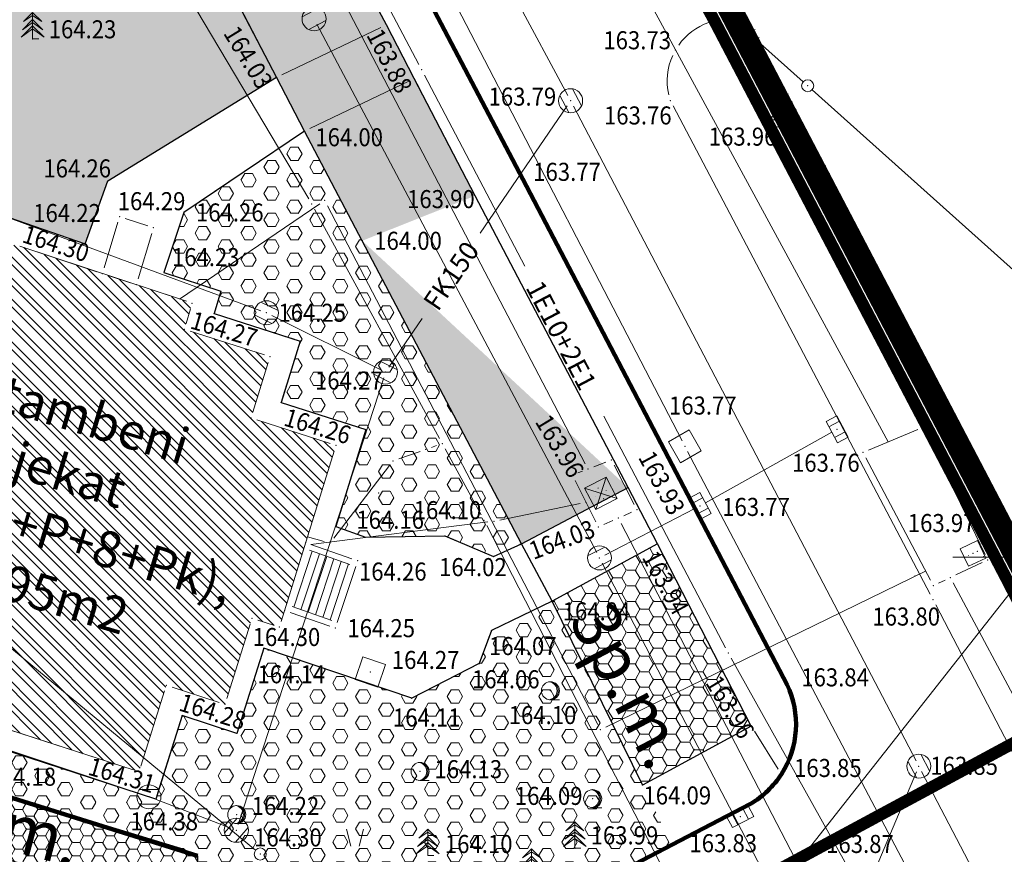
# Model space of a CAD drawing. Units: metres. Extents: x 7527037 to 7527448, y 4825195 to 4825505.
# Drawn here: x 7527209 to 7527249, y 4825388 to 4825422 of the extents above; entities that cross this region are included whole.
import ezdxf
from ezdxf.enums import TextEntityAlignment as Align

# ---------------------------------------------------------------- set-up
doc = ezdxf.new("R2010")
doc.units = ezdxf.units.M
doc.linetypes.add('CRTICE', pattern=[3, 2, -1])
for name, color, linetype, lineweight in [('Detalj_Linije', 1, 'Continuous', 9), ('Detaljne_tacke', 7, 'Continuous', 9), ('Detaljne_tacke_kote', 14, 'Continuous', 9), ('kanalizacija', 42, 'Continuous', 9), ('KATASTARSKE_KARTIRANE_TACKE', 7, 'Continuous', 9), ('Katastarske_tacke', 7, 'Continuous', 9), ('Katastarske_tacke_znak', 74, 'Continuous', 9), ('Objekti Granice', 7, 'Continuous', 9), ('OPIS_LISTA', 7, 'Continuous', 9), ('Parcele Granice', 7, 'Continuous', 15), ('saobracajnice', 30, 'Continuous', 100), ('Shrafura', 6, 'Continuous', 20), ('Srafura', 3, 'Continuous', 13), ('struja', 1, 'Continuous', 9), ('telefon', 200, 'Continuous', 9), ('telekomunikacijeP', 200, 'Continuous', 9), ('toplovodP', 2, 'Continuous', 9), ('Topografski_Znaci', 1, 'Continuous', 9), ('voda', 5, 'Continuous', 9)]:
    doc.layers.add(name, color=color, linetype=linetype, lineweight=lineweight)
doc.layers.add('Text', color=7, linetype='Continuous')
doc.styles.add('digi', font='arial.ttf')
doc.styles.add('Geometric', font='$GEOMEB.TTF')
doc.styles.add('kote', font='geodet__.shx')
doc.styles.add('oznake', font='yusimc.shx')
pattern_1 = [(0, (0, 0), (0.5625, 0.324759525), [0.375, -0.75]), (120, (0, 0), (-0.562499998771, 0.324759527129), [0.375, -0.75]), (60, (0, 0), (1.229e-09, 0.649519052129), [-0.75, 0.375])]
pattern_2 = [(0, (0, 0), (0, 0.54992613154), [0.3175, -0.635]), (120, (0, 0), (-0.47625000012, -0.27496306577), [0.3175, -0.635]), (60, (0.3175, 0), (-0.47625000012, 0.27496306577), [0.3175, -0.635])]

# ---------------------------------------------------------------- blocks, each defined once
blk = doc.blocks.new('T463')
at = {"linetype": 'Continuous'}
for p, q in [((0, 1), (0, 0)), ((-1, 0), (1, 0))]:
    blk.add_line(p, q, dxfattribs=at)
blk.add_circle((0, 0), 0.6, dxfattribs=at)
blk = doc.blocks.new('T419')
at = {"linetype": 'Continuous'}
for p, q in [((1, 1), (-1, 1)), ((-1, 1), (-1, -1)), ((1, -1), (1, 1)), ((-1, -1), (1, -1))]:
    blk.add_line(p, q, dxfattribs=at)
for centre in [(-0.5, 0), (0.5, 0)]:
    blk.add_circle(centre, 0.01, dxfattribs=at)
blk = doc.blocks.new('T388')
at = {"linetype": 'Continuous'}
for p, q in [((-0.8, 0.6), (0.8, 0.6)), ((0.8, -0.6), (-0.8, -0.6))]:
    blk.add_line(p, q, dxfattribs=at)
blk.add_circle((0, 0), 1, dxfattribs=at)
blk = doc.blocks.new('T393')
at = {"linetype": 'Continuous'}
for p, q in [((1, 0.5), (-1, 0.5)), ((-1, 0.5), (-1, -0.5)), ((-0.5, 0.5), (-0.5, -0.5)), ((0.5, -0.5), (0.5, 0.5)), ((1, -0.5), (1, 0.5)), ((-1, -0.5), (1, -0.5))]:
    blk.add_line(p, q, dxfattribs=at)
blk = doc.blocks.new('T367')
at = {"linetype": 'Continuous'}
for p, q in [((-1, 1), (-1, -1)), ((1, 1), (-1, 1)), ((1, -1), (1, 1)), ((-1, -1), (1, -1))]:
    blk.add_line(p, q, dxfattribs=at)
blk = doc.blocks.new('T551')
at = {"linetype": 'Continuous'}
for p, q in [((1, 1), (-1, -1)), ((-1, 1), (1, -1)), ((1, 1), (-1, 1)), ((-1, 1), (-1, -1)), ((1, -1), (1, 1)), ((-1, -1), (1, -1))]:
    blk.add_line(p, q, dxfattribs=at)
for centre in [(-0.5, 0), (0, 0.5), (0.5, 0), (0, -0.5)]:
    blk.add_circle(centre, 0.01, dxfattribs=at)
blk = doc.blocks.new('T131')
at = {"linetype": 'Continuous'}
for p, q in [((0, 2.2), (-0.75, 1.45)), ((-0.75, 1.45), (0, 1.95)), ((0.75, 1.45), (0, 2.2)), ((0, 0), (0, 2.2)), ((0, 1.95), (0.75, 1.45)), ((0, 1.1), (-0.95, 0.15)), ((-0.95, 0.15), (0, 0.825)), ((0, 1.6), (-0.85, 0.75)), ((-0.85, 0.75), (0, 1.35)), ((0.85, 0.75), (0, 1.6)), ((0, 1.35), (0.85, 0.75)), ((0.95, 0.15), (0, 1.1)), ((0, 0.825), (0.95, 0.15)), ((0, 0), (0.5, 0))]:
    blk.add_line(p, q, dxfattribs=at)
blk = doc.blocks.new('L18')
at = {"linetype": 'Continuous'}
for p, q in [((-0.9375, 0.1875), (-0.9375, 0)), ((-0.75, 0), (-0.75, 0.1875)), ((-0.5625, 0.1875), (-0.5625, 0)), ((-0.1875, 0.15), (0.1875, 0.15)), ((-0.1875, 0), (-0.1875, 0.15)), ((0.1875, 0.15), (0.1875, 0)), ((0.5625, 0.1875), (0.5625, 0)), ((0.75, 0), (0.75, 0.1875)), ((0.9375, 0.1875), (0.9375, 0))]:
    blk.add_line(p, q, dxfattribs=at)
blk = doc.blocks.new('T129')
at = {"linetype": 'Continuous'}
blk.add_line((0, -0.75), (0.75, -0.75), dxfattribs=at)
blk.add_circle((0, 0), 0.75, dxfattribs=at)
for centre, start, end in [((-0.2, 0), 277.66226, 82.33774), ((-0.1, 0), 273.82255, 86.17745)]:
    blk.add_arc(centre, 0.75, start, end, dxfattribs=at)
blk = doc.blocks.new('KRSTIC')
at = {"layer": 'OPIS_LISTA'}
for p, q in [((0, 0.6), (0, 5.3)), ((0.6, 0), (5.3, 0)), ((-0.6, 0), (-5.3, 0)), ((0, -0.6), (0, -5.3))]:
    blk.add_line(p, q, dxfattribs=at)
blk.add_point((0, 0), dxfattribs=at)
blk = doc.blocks.new('to5')
at = {"layer": 'toplovodP'}
blk.add_point((0, 0), dxfattribs=at)
at = {"layer": 'toplovodP', "style": 'digi'}
for tag, p in [('KOTAGORNJA', (2.157, 0.1)), ('KOTADONJA', (2.153, -0.616))]:
    blk.add_attdef(tag, p, '', height=0.6, dxfattribs=at)
blk = doc.blocks.new('te14')
at = {"layer": 'telekomunikacijeP', "linetype": 'Continuous'}
blk.add_point((0, 0), dxfattribs=at)
at = {"layer": 'telekomunikacijeP', "style": 'digi'}
for tag, p in [('KOTAGORNJA', (1.786, 0.138)), ('KOTADONJA', (1.782, -0.578))]:
    blk.add_attdef(tag, p, '', height=0.6, dxfattribs=at)
blk = doc.blocks.new('A$C26DA25AC')
at = {"color": 0}
for p, q in [((1.925, 2.556), (1.75, 3.256)), ((2.275, 2.556), (2.45, 3.256)), ((0.175, 0), (0, 0.7)), ((0.525, 0), (0.7, 0.7)), ((3.675, 0), (3.5, 0.7)), ((4.025, 0), (4.2, 0.7))]:
    blk.add_line(p, q, dxfattribs=at)

msp = doc.modelspace()

# ---------------------------------------------------------------- hatches: boundary and pattern name
at = {"layer": 'Shrafura', "linetype": 'Continuous'}
h = msp.add_hatch(dxfattribs=at)
h.set_pattern_fill('HONEY', color=253, scale=3, style=0)
h.set_pattern_definition(pattern_1)
edge = h.paths.add_edge_path()
edge.add_line((7527219.245, 4825419.93), (7527214.467, 4825429.135))
edge.add_line((7527214.467, 4825429.135), (7527218.897, 4825431.453))
edge.add_line((7527223.813, 4825422.114), (7527218.896, 4825431.453))
edge.add_line((7527224.972, 4825419.879), (7527223.813, 4825422.114))
edge.add_line((7527227.498, 4825415.007), (7527224.972, 4825419.879))
edge.add_line((7527222.807, 4825413.139), (7527220.408, 4825417.698))
edge.add_line((7527220.408, 4825417.698), (7527219.245, 4825419.93))
edge.add_line((7527229.432, 4825400.544), (7527222.807, 4825413.139))
edge.add_line((7527233.86, 4825402.885), (7527227.498, 4825415.007))
edge.add_line((7527229.432, 4825400.544), (7527233.86, 4825402.885))
at = {"layer": 'Shrafura', "ltscale": 3}
h = msp.add_hatch(dxfattribs=at)
h.set_pattern_fill('STEEL', color=41, scale=5, angle=90, style=0)
h.set_pattern_definition([(135, (0, 0), (-0.44194173824, -0.44194173824), []), (135, (-0.3125, 0), (-0.44194173824, -0.44194173824), [])])
h.paths.add_polyline_path([(7527203.403, 4825406.616), (7527204.472, 4825410.172), (7527207.19, 4825409.3), (7527208.34, 4825412.99), (7527215.739, 4825410.545), (7527215.414, 4825409.465), (7527218.98, 4825408.321), (7527218.186, 4825405.774), (7527221.719, 4825404.641), (7527219.365, 4825397.086), (7527218.231, 4825397.454), (7527217.103, 4825393.882), (7527214.669, 4825394.671), (7527213.533, 4825391.075), (7527205.978, 4825393.527), (7527206.32, 4825394.611), (7527202.795, 4825395.754), (7527203.553, 4825398.276), (7527199.982, 4825399.434), (7527202.253, 4825406.989)])
at = {"layer": 'Shrafura', "linetype": 'Continuous'}
h = msp.add_hatch(dxfattribs=at)
h.set_pattern_fill('HONEY', color=253, scale=3, style=0)
h.set_pattern_definition(pattern_1)
edge = h.paths.add_edge_path()
edge.add_line((7527235.074, 4825400.542), (7527230.698, 4825398.166))
edge.add_line((7527234.452, 4825390.528), (7527230.698, 4825398.166))
edge.add_line((7527238.973, 4825392.977), (7527235.074, 4825400.542))
edge.add_line((7527238.972, 4825392.977), (7527234.451, 4825390.527))
h = msp.add_hatch(dxfattribs=at)
h.set_pattern_fill('HONEY', color=253, scale=0.1, style=0)
h.set_pattern_definition([(0, (0, 0), (0.47625, 0.2749630645), [0.3175, -0.635]), (120, (0, 0), (-0.476249998959, 0.274963066302), [0.3175, -0.635]), (60, (0, 0), (1.041e-09, 0.549926130802), [-0.635, 0.3175])])
h.paths.add_polyline_path([(7527199.42, 4825390.11), (7527200.736, 4825392.323), (7527215.967, 4825387.585), (7527215.977, 4825385.607), (7527216.815, 4825384.703), (7527199.421, 4825390.112)])
at = {"layer": 'Srafura'}
h = msp.add_hatch(dxfattribs=at)
h.set_pattern_fill('HEX', color=72, scale=0.1, style=0)
h.set_pattern_definition(pattern_2)
h.paths.add_polyline_path([(7527145.573, 4825417.233), (7527144.861, 4825413.858), (7527146.337, 4825412.825), (7527147.366, 4825412.509), (7527148.563, 4825412.448), (7527149.725, 4825412.694), (7527151.928, 4825414.33), (7527156.089, 4825418.057), (7527158.142, 4825415.748), (7527159.902, 4825417.312), (7527161.914, 4825415.068), (7527163.263, 4825416.26), (7527165.268, 4825414.024), (7527166.151, 4825414.813), (7527168.112, 4825412.626), (7527169.437, 4825413.885), (7527171.511, 4825411.571), (7527172.914, 4825412.829), (7527174.947, 4825410.564), (7527176.283, 4825411.761), (7527178.286, 4825409.526), (7527180.148, 4825411.175), (7527182.166, 4825408.925), (7527183.108, 4825409.759), (7527185.095, 4825407.542), (7527186.424, 4825408.734), (7527188.347, 4825406.584), (7527189.721, 4825407.887), (7527191.832, 4825405.532), (7527189.539, 4825403.356), (7527200.737, 4825392.324), (7527205.424, 4825390.864), (7527206.164, 4825393.466), (7527201.565, 4825394.995), (7527202.314, 4825397.627), (7527198.743, 4825398.785), (7527201.589, 4825408.255), (7527202.74, 4825407.882), (7527203.808, 4825411.435), (7527206.536, 4825410.56), (7527207.772, 4825414.225), (7527211.293, 4825413.016), (7527212.22, 4825415.616), (7527219.245, 4825419.93), (7527213.116, 4825431.739), (7527208.562, 4825429.389), (7527206.088, 4825428.143), (7527203.76, 4825427.141), (7527201.675, 4825426.391), (7527199.822, 4825425.833), (7527198.55, 4825425.548), (7527197.494, 4825425.396), (7527196.593, 4825425.323), (7527195.367, 4825425.309), (7527194.292, 4825425.376), (7527193.342, 4825425.498), (7527174.776, 4825431.667), (7527176.551, 4825437.319), (7527177.733, 4825441.199), (7527174.544, 4825442.185), (7527178.996, 4825456.448), (7527182.177, 4825455.444), (7527183.29, 4825458.769), (7527186.346, 4825457.829), (7527190.081, 4825460.509), (7527196.226, 4825463.954), (7527191.134, 4825473.756), (7527165.838, 4825462.437), (7527164.827, 4825461.914), (7527164.25, 4825461.566), (7527163.721, 4825461.212), (7527163.237, 4825460.855), (7527162.559, 4825460.299), (7527162.087, 4825459.865), (7527161.68, 4825459.458), (7527161.197, 4825458.927), (7527160.748, 4825458.38), (7527160.072, 4825457.431), (7527159.4, 4825456.283), (7527158.882, 4825455.175), (7527158.621, 4825454.496), (7527158.409, 4825453.848), (7527158.302, 4825453.474), (7527158.16, 4825452.903), (7527157.65, 4825450.456), (7527153.045, 4825428.432), (7527150.465, 4825416.201)])
h = msp.add_hatch(dxfattribs=at)
h.set_pattern_fill('HEX', color=72, scale=0.1, style=0)
h.set_pattern_definition(pattern_2)
h.paths.add_polyline_path([(7527222.807, 4825413.139), (7527220.408, 4825417.698), (7527215.398, 4825414.316), (7527214.565, 4825411.822), (7527216.932, 4825411.04), (7527216.655, 4825410.117), (7527220.23, 4825408.97), (7527219.436, 4825406.423), (7527222.963, 4825405.292), (7527221.711, 4825401.274), (7527222.943, 4825400.821), (7527226.235, 4825400.873), (7527228.258, 4825400.016), (7527229.432, 4825400.544)])
h = msp.add_hatch(dxfattribs=at)
h.set_pattern_fill('HEX', color=72, scale=0.1, style=0)
h.set_pattern_definition(pattern_2)
edge = h.paths.add_edge_path()
edge.add_line((7527206.804, 4825390.435), (7527215.967, 4825387.585))
edge.add_line((7527206.974, 4825390.978), (7527206.804, 4825390.435))
edge.add_line((7527207.31, 4825392.189), (7527206.974, 4825390.978))
edge.add_line((7527214.225, 4825389.945), (7527207.31, 4825392.189))
edge.add_line((7527215.977, 4825385.607), (7527215.967, 4825387.585))
edge.add_line((7527217.459, 4825384.008), (7527215.977, 4825385.607))
edge.add_line((7527221.5, 4825383.463), (7527217.459, 4825384.008))
edge.add_line((7527225.875, 4825383.889), (7527221.5, 4825383.463))
edge.add_line((7527231.107, 4825385.666), (7527225.875, 4825383.889))
edge.add_line((7527235.674, 4825388.041), (7527231.107, 4825385.666))
edge.add_line((7527234.452, 4825390.528), (7527235.674, 4825388.041))
edge.add_line((7527234.452, 4825390.528), (7527230.696, 4825398.168))
edge.add_line((7527230.698, 4825398.166), (7527228.174, 4825396.943))
edge.add_line((7527228.174, 4825396.943), (7527227.673, 4825395.574))
edge.add_line((7527227.673, 4825395.574), (7527224.863, 4825394.135))
edge.add_line((7527224.863, 4825394.135), (7527218.717, 4825396.208))
edge.add_line((7527218.717, 4825396.208), (7527217.599, 4825392.67))
edge.add_line((7527217.599, 4825392.67), (7527215.319, 4825393.409))
edge.add_line((7527215.319, 4825393.409), (7527214.225, 4825389.945))

# ---------------------------------------------------------------- linework, layer by layer
at = {"linetype": 'CRTICE', "ltscale": 0.5, "flags": 128}
for points, const_width, elevation in [([(7527186.033, 4825494.618), (7527198.85, 4825500.06), (7527208.232, 4825480.258), (7527217.52, 4825461.994), (7527221.81, 4825453.777), (7527226.101, 4825445.555), (7527235.396, 4825427.749), (7527238.153, 4825422.653), (7527250.281, 4825399.49), (7527260.681, 4825379.241), (7527270.983, 4825359.38), (7527282.438, 4825337.161), (7527278.915, 4825335.648), (7527270.797, 4825331.72), (7527266.051, 4825329.28), (7527249.623, 4825335.49), (7527240.223, 4825330.286), (7527236.618, 4825328.217), (7527228.838, 4825324.207), (7527219.634, 4825326.898), (7527210.5, 4825329.574), (7527207.187, 4825330.537), (7527203.65, 4825331.571), (7527200.369, 4825332.391), (7527196.815, 4825333.292), (7527193.325, 4825334.358), (7527188.954, 4825335.694), (7527189.25, 4825337.639), (7527188.993, 4825339.017), (7527184.138, 4825347.477), (7527179.379, 4825355.772), (7527161.277, 4825360.828), (7527148.096, 4825364.587), (7527134.909, 4825368.347), (7527126.409, 4825370.951), (7527127.852, 4825375.671), (7527130.166, 4825384.413), (7527132.343, 4825392.678), (7527135.046, 4825404.26), (7527137.086, 4825413.025), (7527139.822, 4825426.141), (7527143.919, 4825446.46), (7527145.921, 4825456.471), (7527147.646, 4825465.985), (7527149.471, 4825476.042), (7527156.342, 4825481.643), (7527158.097, 4825482.442), (7527170.801, 4825487.895)], 1, 163.698), ([(7527135.632, 4825403.249), (7527138.48, 4825415.43), (7527142.745, 4825436.531), (7527146.092, 4825453.232), (7527149.271, 4825470.46), (7527150.205, 4825475.609), (7527156.767, 4825480.958), (7527171.12, 4825487.161), (7527186.351, 4825493.884), (7527198.456, 4825499.023), (7527203.651, 4825488.058), (7527207.514, 4825479.905), (7527216.809, 4825461.628), (7527225.392, 4825445.185), (7527234.69, 4825427.374), (7527237.447, 4825422.277), (7527249.571, 4825399.122), (7527252.393, 4825393.627), (7527239.727, 4825386.803), (7527232.237, 4825382.891), (7527226.996, 4825381.076), (7527222.217, 4825380.781), (7527217.459, 4825381.207), (7527214.799, 4825381.644), (7527211.29, 4825382.733), (7527199.725, 4825386.323), (7527196.803, 4825385.787), (7527189.982, 4825387.772), (7527187.084, 4825387.003), (7527145.007, 4825399.871), (7527135.632, 4825403.249)], 0.5, 164.808), ([(7527132.147, 4825369.995), (7527127.403, 4825371.465), (7527129.584, 4825379.064), (7527131.971, 4825388.125), (7527135.632, 4825403.249), (7527145.005, 4825399.862), (7527187.084, 4825387.003), (7527189.974, 4825387.806), (7527196.803, 4825385.787), (7527199.725, 4825386.323), (7527211.29, 4825382.733), (7527214.799, 4825381.644), (7527217.459, 4825381.207), (7527222.217, 4825380.781), (7527226.996, 4825381.076), (7527232.237, 4825382.891), (7527239.727, 4825386.803), (7527252.393, 4825393.627), (7527281.334, 4825337.557), (7527270.44, 4825332.436), (7527266.007, 4825330.147), (7527249.56, 4825336.369), (7527243.424, 4825333.045), (7527236.512, 4825329.076), (7527228.811, 4825325.154), (7527210.962, 4825330.267), (7527203.859, 4825332.343), (7527197.269, 4825333.99), (7527189.849, 4825336.257), (7527190.061, 4825337.653), (7527189.754, 4825339.297), (7527179.91, 4825356.454), (7527161.494, 4825361.598), (7527135.136, 4825369.114), (7527132.152, 4825370.012)], 0.5, 164.808)]:
    msp.add_lwpolyline(points, close=True, dxfattribs=dict(at, const_width=const_width, elevation=elevation))
at = {"color": 2, "linetype": 'Continuous', "lineweight": 0, "elevation": 164.433}
msp.add_lwpolyline([(7527207.772, 4825414.225), (7527211.293, 4825413.016), (7527212.22, 4825415.616), (7527219.245, 4825419.93), (7527213.116, 4825431.739)], dxfattribs=at)
at = {"linetype": 'Continuous', "elevation": 43.467}
msp.add_lwpolyline([(7527199.42, 4825390.11), (7527200.736, 4825392.323), (7527215.967, 4825387.585), (7527215.977, 4825385.607), (7527216.815, 4825384.703), (7527199.421, 4825390.112)], close=True, dxfattribs=at)
at = {"layer": 'Detalj_Linije', "color": 250}
for p, q in [((7527229.367, 4825415.916, 163.766), (7527221.318, 4825431.254, 163.684)), ((7527219.13, 4825420.152, 164.032), (7527214.583, 4825428.914, 163.938)), ((7527238.473, 4825422.367, 163.792), (7527251.912, 4825396.48, 163.969)), ((7527223.587, 4825422.006, 163.882), (7527219.471, 4825420.038, 164.032)), ((7527223.928, 4825421.892, 163.882), (7527224.857, 4825420.101, 163.886)), ((7527249.455, 4825399.343, 163.924), (7527237.563, 4825422.056, 163.786)), ((7527212.445, 4825415.754, 164.26), (7527219.032, 4825419.799, 164.032)), ((7527220.293, 4825417.919, 164.001), (7527219.361, 4825419.708, 164.032)), ((7527224.746, 4825419.771, 163.851), (7527220.635, 4825417.805, 164.001)), ((7527225.087, 4825419.657, 163.887), (7527227.383, 4825415.229, 163.897)), ((7527235.727, 4825418.742, 163.755), (7527246.414, 4825398.452, 163.796)), ((7527220.202, 4825417.557, 164.001), (7527215.605, 4825414.456, 164.258)), ((7527222.691, 4825413.359, 164.004), (7527220.525, 4825417.476, 164.001)), ((7527212.147, 4825415.388, 164.26), (7527211.378, 4825413.251, 164.216)), ((7527240.351, 4825394.917, 163.836), (7527229.599, 4825415.473, 163.766)), ((7527227.614, 4825414.786, 163.897), (7527233.744, 4825403.106, 163.929)), ((7527211.057, 4825413.097, 164.216), (7527208.008, 4825414.144, 164.379)), ((7527213.895, 4825413.757, 164.283), (7527212.962, 4825414.067, 164.294)), ((7527215.319, 4825414.079, 164.258), (7527214.644, 4825412.059, 164.226)), ((7527212.653, 4825413.907, 164.294), (7527212.085, 4825412.016, 164.295)), ((7527214.06, 4825413.439, 164.283), (7527213.492, 4825411.551, 164.284)), ((7527208.577, 4825412.912, 164.299), (7527211.775, 4825411.855, 164.286)), ((7527229.317, 4825400.765, 164.026), (7527222.923, 4825412.917, 164.004)), ((7527212.25, 4825411.698, 164.284), (7527213.183, 4825411.39, 164.28)), ((7527214.802, 4825411.744, 164.226), (7527216.695, 4825411.118, 164.218)), ((7527213.658, 4825411.233, 164.278), (7527215.502, 4825410.623, 164.271)), ((7527216.86, 4825410.8, 164.271), (7527216.726, 4825410.356, 164.271)), ((7527215.667, 4825410.306, 164.271), (7527215.486, 4825409.704, 164.271)), ((7527216.893, 4825410.041, 164.24), (7527219.992, 4825409.047, 164.237)), ((7527215.652, 4825409.388, 164.241), (7527218.742, 4825408.397, 164.238)), ((7527220.155, 4825408.732, 164.232), (7527219.51, 4825406.662, 164.245)), ((7527218.906, 4825408.082, 164.238), (7527218.261, 4825406.013, 164.251)), ((7527219.674, 4825406.347, 164.26), (7527222.725, 4825405.369, 164.257)), ((7527218.424, 4825405.698, 164.261), (7527221.481, 4825404.717, 164.258)), ((7527222.889, 4825405.054, 162.498), (7527221.785, 4825401.513, 162.52)), ((7527243.853, 4825404.441), (7527245.901, 4825405.301)), ((7527246.24, 4825405.173), (7527248.691, 4825400.1)), ((7527221.645, 4825404.402, 164.258), (7527220.534, 4825400.837, 164.28)), ((7527243.739, 4825404.123), (7527246.42, 4825399.031)), ((7527229.654, 4825400.661, 164.026), (7527233.639, 4825402.768, 163.929)), ((7527233.975, 4825402.663, 163.929), (7527234.959, 4825400.764, 163.936)), ((7527221.946, 4825401.188, 164.157), (7527222.708, 4825400.907, 164.157)), ((7527223.193, 4825400.825, 164.157), (7527225.985, 4825400.869, 164.095)), ((7527222.383, 4825399.924, 164.255), (7527220.673, 4825400.523, 165.733)), ((7527226.465, 4825400.775, 164.095), (7527228.028, 4825400.114, 164.023)), ((7527220.385, 4825400.36, 164.283), (7527219.657, 4825398.022, 164.297)), ((7527219.959, 4825397.917, 164.249), (7527220.728, 4825400.239, 164.255)), ((7527220.261, 4825397.811, 164.249), (7527221.03, 4825400.133, 164.255)), ((7527222.3, 4825399.688, 164.255), (7527220.613, 4825400.28, 165.713)), ((7527228.486, 4825400.118, 164.023), (7527229.205, 4825400.442, 164.026)), ((7527230.581, 4825398.387, 164.037), (7527229.55, 4825400.323, 164.026)), ((7527234.854, 4825400.423, 163.936), (7527230.918, 4825398.285, 164.037)), ((7527238.858, 4825393.199, 163.958), (7527235.189, 4825400.32, 163.936)), ((7527220.563, 4825397.705, 164.249), (7527221.332, 4825400.027, 164.255)), ((7527220.865, 4825397.599, 164.249), (7527221.634, 4825399.921, 164.255)), ((7527221.167, 4825397.493, 164.249), (7527221.936, 4825399.815, 164.255)), ((7527221.469, 4825397.387, 164.249), (7527222.238, 4825399.71, 164.255)), ((7527248.574, 4825399.768), (7527247.481, 4825399.254)), ((7527221.771, 4825397.281, 164.249), (7527222.54, 4825399.604, 164.255)), ((7527247.029, 4825399.041), (7527246.763, 4825398.916)), ((7527228.399, 4825397.052, 164.072), (7527230.473, 4825398.057, 164.037)), ((7527257.279, 4825377.554, 163.906), (7527246.645, 4825398.009, 163.796)), ((7527221.456, 4825397.127, 164.249), (7527219.818, 4825397.701, 165.664)), ((7527221.539, 4825397.363, 164.249), (7527219.901, 4825397.937, 165.664)), ((7527234.342, 4825390.752, 164.086), (7527230.808, 4825397.942, 164.037)), ((7527217.178, 4825394.12, 164.281), (7527218.156, 4825397.215, 164.268)), ((7527219.127, 4825397.163, 164.301), (7527218.469, 4825397.377, 164.301)), ((7527219.508, 4825397.545, 164.3), (7527219.439, 4825397.325, 164.301)), ((7527227.759, 4825395.809, 164.063), (7527228.088, 4825396.708, 164.072)), ((7527217.675, 4825392.908, 164.168), (7527218.642, 4825395.97, 164.155)), ((7527218.954, 4825396.128, 164.142), (7527224.626, 4825394.215, 164.106)), ((7527225.086, 4825394.249, 164.106), (7527227.45, 4825395.46, 164.063)), ((7527213.608, 4825391.313, 164.307), (7527214.594, 4825394.433, 164.294)), ((7527216.865, 4825393.959, 164.281), (7527214.907, 4825394.594, 164.281)), ((7527214.3, 4825390.184, 164.307), (7527215.244, 4825393.171, 164.294)), ((7527217.362, 4825392.747, 164.281), (7527215.557, 4825393.332, 164.281)), ((7527213.295, 4825391.152, 164.307), (7527207.778, 4825392.943, 164.307)), ((7527238.753, 4825392.858, 163.958), (7527234.672, 4825390.647, 164.086)), ((7527240.096, 4825391.192, 163.851), (7527239.106, 4825392.765, 163.958)), ((7527215.728, 4825387.659, 163.947), (7527200.974, 4825392.249, 164.132)), ((7527213.466, 4825390.191, 164.375), (7527207.548, 4825392.112, 164.375)), ((7527238.723, 4825389.628, 163.864), (7527231.329, 4825385.781, 163.901))]:
    msp.add_line(p, q, dxfattribs=at)
at = {"layer": 'Detalj_Linije', "color": 250, "linetype": 'CRTICE'}
for p, q in [((7527232.932, 4825403.942), (7527232.427, 4825403.747)), ((7527233.28, 4825403.81), (7527234.115, 4825402.188)), ((7527231.961, 4825403.567), (7527231.772, 4825403.494)), ((7527231.651, 4825403.18), (7527232.511, 4825401.466)), ((7527234.002, 4825401.863), (7527233.676, 4825401.716)), ((7527233.22, 4825401.511), (7527232.851, 4825401.345))]:
    msp.add_line(p, q, dxfattribs=at)
at = {"layer": 'Detalj_Linije'}
for centre, radius, start, end in [((7527238.062, 4825419.771, 163.77), 2.581, 109.3428, 144.4987), ((7527238.062, 4825419.771, 163.77), 2.581, 155.6035, 192.6831), ((7527236.995, 4825393.052, 163.85), 3.841, 331.0808, 21.588), ((7527236.995, 4825393.052, 163.85), 3.841, 304.2423, 323.6215)]:
    msp.add_arc(centre, radius, start, end, dxfattribs=at)
at = {"layer": 'Detaljne_tacke'}
for p in [(7527237.447, 4825422.277, 163.786), (7527223.813, 4825422.114, 163.882), (7527209.112, 4825421.526, 164.227), (7527235.826, 4825421.059, 163.729), (7527219.245, 4825419.93, 164.032), (7527224.972, 4825419.879, 163.843), (7527231.468, 4825418.957, 163.785), (7527235.611, 4825418.963, 163.755), (7527240.111, 4825418.158, 163.964), (7527220.409, 4825417.697, 164.001), (7527212.232, 4825415.623, 164.26), (7527229.483, 4825415.695, 163.766), (7527227.498, 4825415.007, 163.897), (7527212.725, 4825414.146, 164.294), (7527215.398, 4825414.316, 164.258), (7527214.132, 4825413.678, 164.283), (7527222.807, 4825413.138, 164.004), (7527211.293, 4825413.016, 164.216), (7527212.013, 4825411.776, 164.295), (7527214.565, 4825411.822, 164.226), (7527213.421, 4825411.311, 164.284), (7527216.932, 4825411.04, 164.217), (7527215.739, 4825410.545, 164.271), (7527216.655, 4825410.117, 164.24), (7527218.823, 4825410.147, 164.247), (7527215.414, 4825409.465, 164.271), (7527220.23, 4825408.97, 164.237), (7527218.98, 4825408.321, 164.238), (7527223.777, 4825407.684, 164.271), (7527219.436, 4825406.423, 164.246), (7527218.186, 4825405.774, 164.252), (7527222.963, 4825405.292, 164.257), (7527242.542, 4825405.302, 163.762), (7527221.719, 4825404.641, 164.258), (7527236.215, 4825404.598, 163.772), (7527223.496, 4825402.656, 164.502), (7527232.725, 4825402.641, 163.959), (7527233.86, 4825402.885, 163.929), (7527236.851, 4825402.126, 163.772), (7527221.711, 4825401.274, 164.157), (7527226.235, 4825400.873, 164.095), (7527220.459, 4825400.598, 165.917), (7527222.943, 4825400.821, 164.157), (7527229.433, 4825400.544, 164.026), (7527235.074, 4825400.542, 163.936), (7527248.191, 4825400.15, 163.965), (7527222.619, 4825399.841, 164.255), (7527228.258, 4825400.016, 164.023), (7527232.668, 4825399.963, 163.962), (7527230.698, 4825398.166, 164.037), (7527246.53, 4825398.231, 163.796), (7527219.582, 4825397.784, 165.67), (7527218.231, 4825397.454, 164.267), (7527219.365, 4825397.086, 164.301), (7527221.692, 4825397.044, 164.249), (7527228.174, 4825396.943, 164.072), (7527218.717, 4825396.208, 164.142), (7527227.673, 4825395.574, 164.063), (7527223.147, 4825395.22, 164.274), (7527214.669, 4825394.671, 164.281), (7527230.63, 4825394.444, 164.1), (7527240.467, 4825394.695, 163.836), (7527224.863, 4825394.135, 164.106), (7527217.103, 4825393.882, 164.281), (7527215.319, 4825393.409, 164.281), (7527238.973, 4825392.977, 163.958), (7527217.599, 4825392.67, 164.281), (7527213.533, 4825391.075, 164.307), (7527225.215, 4825391.089, 164.133), (7527245.939, 4825391.309, 163.866), (7527240.229, 4825390.98, 163.851), (7527234.452, 4825390.528, 164.086), (7527213.942, 4825390.037, 164.375), (7527214.225, 4825389.945, 164.307), (7527232.385, 4825389.96, 164.086), (7527238.945, 4825389.743, 163.864), (7527217.593, 4825389.299, 164.22), (7527238.518, 4825389.21, 163.827), (7527217.577, 4825388.646, 164.298), (7527231.646, 4825387.897, 163.988)]:
    msp.add_point(p, dxfattribs=at)
at = {"layer": 'kanalizacija'}
for p, q in [((7527231.35, 4825419.177, 163.785), (7527219.456, 4825441.394, 163.706)), ((7527220.923, 4825422.142, 163.961), (7527232.551, 4825400.184, 163.962)), ((7527227.716, 4825413.458, 164.022), (7527231.327, 4825418.75, 163.785)), ((7527245.823, 4825391.53, 163.866), (7527231.584, 4825418.736, 163.785)), ((7527218.588, 4825410.234, 164.247), (7527208.007, 4825414.138, 164.379)), ((7527223.553, 4825407.795, 164.271), (7527219.047, 4825410.036, 164.247)), ((7527223.918, 4825407.891, 164.271), (7527225.295, 4825409.909, 164.181)), ((7527217.654, 4825388.884, 164.298), (7527223.7, 4825407.446, 164.271)), ((7527242.324, 4825405.18, 163.762), (7527237.069, 4825402.248, 163.772)), ((7527236.629, 4825402.011, 163.772), (7527232.89, 4825400.078, 163.962)), ((7527243.693, 4825378.826, 164.024), (7527232.784, 4825399.741, 163.962)), ((7527203.16, 4825393.624, 164.304), (7527213.705, 4825390.116, 164.375)), ((7527243.036, 4825384.427, 164.068), (7527245.842, 4825391.079, 163.866)), ((7527257.697, 4825368.746, 163.957), (7527246.055, 4825391.087, 163.866)), ((7527214.175, 4825389.948, 164.375), (7527217.344, 4825388.735, 164.298))]:
    msp.add_line(p, q, dxfattribs=at)
at = {"layer": 'KATASTARSKE_KARTIRANE_TACKE'}
for p in [(7527225.276, 4825420.243, 163.88), (7527221.254, 4825414.818), (7527220.711, 4825414.667, 163.25), (7527246.131, 4825405.398), (7527226.136, 4825404.71, 162.567), (7527225.451, 4825404.47, 163.08), (7527243.622, 4825404.344), (7527224.087, 4825403.994, 164.1), (7527233.166, 4825404.032), (7527231.538, 4825403.403), (7527232.194, 4825403.657, 163.956), (7527232.106, 4825402.273), (7527234.23, 4825401.965), (7527227.869, 4825401.528, 163.51), (7527228.281, 4825401.486), (7527233.448, 4825401.614), (7527232.623, 4825401.243), (7527221.47, 4825400.581, 163.35), (7527248.8, 4825399.875), (7527245.785, 4825399.204), (7527247.255, 4825399.147), (7527246.537, 4825398.81), (7527238.025, 4825396.009, 163.92), (7527232.708, 4825392.823)]:
    msp.add_point(p, dxfattribs=at)
at = {"layer": 'Katastarske_tacke'}
for p in [(7527241.32, 4825419.58), (7527218.57, 4825387.66), (7527218.57, 4825387.66)]:
    msp.add_point(p, dxfattribs=at)
at = {"layer": 'Katastarske_tacke_znak'}
for centre in [(7527241.32, 4825419.58), (7527218.57, 4825387.66), (7527218.57, 4825387.66)]:
    msp.add_circle(centre, 0.25, dxfattribs=at)
at = {"layer": 'Objekti Granice'}
for p, q in [((7527208.577, 4825412.912, 164.299), (7527215.502, 4825410.623, 164.271)), ((7527215.667, 4825410.306, 164.271), (7527215.486, 4825409.704, 164.271)), ((7527215.652, 4825409.388, 164.271), (7527218.742, 4825408.397, 164.238)), ((7527218.906, 4825408.082, 164.238), (7527218.261, 4825406.013, 164.252)), ((7527218.424, 4825405.698, 164.252), (7527221.481, 4825404.717, 164.258)), ((7527221.645, 4825404.402, 164.258), (7527219.439, 4825397.325, 164.301)), ((7527218.156, 4825397.215, 164.267), (7527217.178, 4825394.12, 164.281)), ((7527219.127, 4825397.163, 164.301), (7527218.469, 4825397.377, 164.267)), ((7527214.594, 4825394.433, 164.281), (7527213.608, 4825391.313, 164.307)), ((7527216.865, 4825393.959, 164.281), (7527214.907, 4825394.594, 164.281)), ((7527213.295, 4825391.152, 164.307), (7527206.216, 4825393.45, 164.271))]:
    msp.add_line(p, q, dxfattribs=at)
at = {"layer": 'Parcele Granice'}
for p, q in [((7527215.507, 4825442.614), (7527241.133, 4825419.746)), ((7527327.814, 4825341.987), (7527241.506, 4825419.413)), ((7527203.373, 4825400.211), (7527218.377, 4825387.819))]:
    msp.add_line(p, q, dxfattribs=at)
at = {"layer": 'saobracajnice', "lineweight": 30}
for p, q in [((7527223.813, 4825422.114, 163.882), (7527218.896, 4825431.453, 163.804)), ((7527219.245, 4825419.93), (7527214.467, 4825429.135)), ((7527224.972, 4825419.879, 163.843), (7527223.813, 4825422.114, 163.882)), ((7527212.232, 4825415.623, 164.26), (7527219.245, 4825419.93)), ((7527220.408, 4825417.698), (7527219.245, 4825419.93)), ((7527227.498, 4825415.007, 163.897), (7527224.972, 4825419.879, 163.843)), ((7527220.408, 4825417.698), (7527215.398, 4825414.316, 164.258)), ((7527222.807, 4825413.139), (7527220.408, 4825417.698)), ((7527211.293, 4825413.016, 164.216), (7527212.232, 4825415.623, 164.26)), ((7527233.86, 4825402.885, 163.929), (7527227.498, 4825415.007, 163.897)), ((7527207.772, 4825414.225, 164.379), (7527211.293, 4825413.016, 164.216)), ((7527215.398, 4825414.316, 164.258), (7527214.565, 4825411.822, 164.226)), ((7527229.432, 4825400.544), (7527222.807, 4825413.139)), ((7527214.565, 4825411.822, 164.226), (7527216.932, 4825411.04, 164.217)), ((7527216.932, 4825411.04, 164.217), (7527216.655, 4825410.117, 164.24)), ((7527216.655, 4825410.117, 164.24), (7527220.23, 4825408.97, 164.237)), ((7527220.23, 4825408.97, 164.237), (7527219.436, 4825406.423, 164.246)), ((7527219.436, 4825406.423, 164.246), (7527222.963, 4825405.292, 164.257)), ((7527222.963, 4825405.292, 164.257), (7527221.711, 4825401.274, 164.157)), ((7527229.432, 4825400.544), (7527233.86, 4825402.885, 163.929)), ((7527235.074, 4825400.542, 163.936), (7527233.86, 4825402.885, 163.929)), ((7527221.711, 4825401.274, 164.157), (7527222.943, 4825400.821, 164.157)), ((7527222.943, 4825400.821, 164.157), (7527226.235, 4825400.873, 164.095)), ((7527226.235, 4825400.873, 164.095), (7527228.258, 4825400.016, 164.023)), ((7527228.258, 4825400.016, 164.023), (7527229.432, 4825400.544)), ((7527230.698, 4825398.166, 180.816), (7527229.432, 4825400.544)), ((7527235.074, 4825400.542, 163.936), (7527230.698, 4825398.166, 164.037)), ((7527238.973, 4825392.977, 163.958), (7527235.074, 4825400.542, 163.936)), ((7527230.698, 4825398.166, 164.037), (7527228.174, 4825396.943, 164.072)), ((7527234.452, 4825390.528, 164.086), (7527230.698, 4825398.166, 180.816)), ((7527228.174, 4825396.943, 164.072), (7527227.673, 4825395.574, 164.063)), ((7527218.717, 4825396.208, 164.142), (7527217.599, 4825392.67, 164.281)), ((7527224.863, 4825394.135, 164.106), (7527218.717, 4825396.208, 164.142)), ((7527227.673, 4825395.574, 164.063), (7527224.863, 4825394.135, 164.106)), ((7527215.319, 4825393.409, 164.281), (7527214.225, 4825389.945, 164.307)), ((7527217.599, 4825392.67, 164.281), (7527215.319, 4825393.409, 164.281)), ((7527238.972, 4825392.977), (7527234.451, 4825390.527)), ((7527200.736, 4825392.323, 164.135), (7527215.442, 4825387.843, 164.106)), ((7527214.225, 4825389.945, 164.307), (7527207.31, 4825392.189, 164.375))]:
    msp.add_line(p, q, dxfattribs=at)
at = {"layer": 'saobracajnice', "lineweight": 100}
for p, q in [((7527229.483, 4825415.695, 163.766), (7527221.202, 4825431.475, 163.684)), ((7527240.467, 4825394.695, 163.836), (7527229.483, 4825415.695, 163.766)), ((7527206.804, 4825390.435, 164.059), (7527215.967, 4825387.585, 164.059)), ((7527235.674, 4825388.041), (7527238.945, 4825389.743, 163.864)), ((7527235.674, 4825388.041), (7527231.107, 4825385.666, 163.901))]:
    msp.add_line(p, q, dxfattribs=at)
for start, end in [(327.3512, 25.3176), (300.5127, 327.3512)]:
    msp.add_arc((7527236.995, 4825393.052, 163.864), 3.841, start, end, dxfattribs=at)
at = {"layer": 'struja'}
for p, q in [((7527225.159, 4825420.464, 163.88), (7527211.079, 4825447.214, 163.87)), ((7527210.359, 4825432.114, 163.16), (7527220.583, 4825414.882, 163.25)), ((7527229.566, 4825412.088, 163.893), (7527225.392, 4825420.022, 163.88)), ((7527220.83, 4825414.448, 163.25), (7527226.016, 4825404.929, 163.445)), ((7527237.908, 4825396.23, 163.92), (7527232.849, 4825405.847, 163.904)), ((7527225.687, 4825404.553, 163.08), (7527225.9, 4825404.627, 162.836)), ((7527224.323, 4825404.076, 164.1), (7527225.215, 4825404.388, 163.08)), ((7527226.255, 4825404.49, 163.454), (7527227.75, 4825401.747, 163.51)), ((7527223.935, 4825403.796, 164.1), (7527221.622, 4825400.78, 163.35)), ((7527227.984, 4825401.306, 163.51), (7527237.274, 4825383.232, 163.28)), ((7527221.229, 4825400.647, 163.589), (7527220.534, 4825400.837, 164.28)), ((7527254.275, 4825366.901, 163.58), (7527238.146, 4825395.791, 163.92))]:
    msp.add_line(p, q, dxfattribs=at)
at = {"layer": 'telefon'}
msp.add_line((7527201.913, 4825461.543, 163.726), (7527232.078, 4825403.878, 163.955), dxfattribs=at)
at = {"layer": 'telekomunikacijeP'}
for p, q in [((7527231.861, 4825402.223), (7527228.526, 4825401.536)), ((7527220.673, 4825400.523), (7527228.033, 4825401.455)), ((7527233.563, 4825401.392), (7527250.155, 4825369.481))]:
    msp.add_line(p, q, dxfattribs=at)
at = {"layer": 'toplovodP'}
for p, q in [((7527224.915, 4825441.191), (7527244.662, 4825404.786)), ((7527221.048, 4825414.678), (7527215.211, 4825410.719)), ((7527232.593, 4825393.045), (7527221.37, 4825414.596)), ((7527259.655, 4825411.12), (7527228.126, 4825371.071)), ((7527246.218, 4825399.416), (7527232.933, 4825392.933)), ((7527247.372, 4825398.927), (7527284.409, 4825329.336))]:
    msp.add_line(p, q, dxfattribs=at)
at = {"layer": 'voda'}
for p, q in [((7527213.151, 4825449.062, 163.633), (7527236.1, 4825404.82, 163.772)), ((7527252.408, 4825373.865, 162.91), (7527236.332, 4825404.377, 163.772))]:
    msp.add_line(p, q, dxfattribs=at)

# ---------------------------------------------------------------- block references
at = {"layer": 'OPIS_LISTA', "xscale": 0.5, "yscale": 0.5, "zscale": 0.5}
msp.add_blockref('KRSTIC', (7527250, 4825400), dxfattribs=at)
msp.add_blockref('KRSTIC', (7527250, 4825400), dxfattribs=at)
at = {"layer": 'telekomunikacijeP'}
for p in [(7527233.166, 4825404.032), (7527233.448, 4825401.614), (7527232.623, 4825401.243)]:
    msp.add_blockref('te14', p, dxfattribs=at)
at = {"layer": 'toplovodP'}
for p in [(7527221.254, 4825414.818), (7527243.622, 4825404.344), (7527248.627, 4825400.013), (7527245.785, 4825399.204), (7527247.255, 4825399.147), (7527232.708, 4825392.823)]:
    msp.add_blockref('to5', p, dxfattribs=at)
at = {"layer": 'Topografski_Znaci'}
for name, p, xscale, yscale, zscale, rotation in [('T388', (7527220.806, 4825422.363, 163.961), 0.5, 0.5, 0.5, 27.90337925897311), ('L18', (7527239.664, 4825420.074, 163.792), 1.999999999995, 1.999999999995, 1.999999999995, 297.4348167148129), ('T388', (7527231.468, 4825418.957, 163.785), 0.5, 0.5, 0.5, 118.1635001944143), ('L18', (7527242.428, 4825414.749, 163.792), 1.999999999995, 1.999999999995, 1.999999999995, 297.4348167148129), ('L18', (7527245.192, 4825409.423, 163.792), 1.999999999995, 1.999999999995, 1.999999999995, 297.4348167148129), ('T388', (7527218.823, 4825410.147, 164.247), 0.5, 0.5, 0.5, 333.5646294579971), ('T388', (7527223.777, 4825407.684, 164.271), 0.5, 0.5, 0.5, 153.564629457997), ('T393', (7527242.542, 4825405.302, 163.762), 0.5, 0.5, 0.5, 297.9457523011119), ('L18', (7527247.957, 4825404.098, 163.792), 1.999999999995, 1.999999999995, 1.999999999995, 297.4348167148129), ('T367', (7527236.215, 4825404.598, 163.772), 0.5, 0.5, 0.5, 29.95527550135707), ('T551', (7527232.725, 4825402.641, 163.959), 0.5, 0.5, 0.5, 27.34020731890349), ('T393', (7527236.851, 4825402.126, 163.772), 0.5, 0.5, 0.5, 297.9457523011119), ('T388', (7527232.668, 4825399.963, 163.962), 0.4999999999999999, 0.4999999999999999, 0.4999999999999999, 207.0898503400703), ('T419', (7527248.191, 4825400.15, 163.965), 0.4, 0.4, 0.4, 25.16565497389555), ('T367', (7527223.147, 4825395.22, 164.274), 0.5, 0.5, 0.5, 341.3306382403328), ('T388', (7527245.939, 4825391.309, 163.866), 0.5, 0.5, 0.5, 117.6276199956205), ('T393', (7527238.518, 4825389.21, 163.827), 0.4999999999999999, 0.4999999999999999, 0.4999999999999999, 27.96861636275453), ('T388', (7527217.577, 4825388.646, 164.298), 0.4999999999999999, 0.4999999999999999, 0.4999999999999999, 49.72615570092024)]:
    msp.add_blockref(name, p, dxfattribs=dict(at, xscale=xscale, yscale=yscale, zscale=zscale, rotation=rotation))
at = {"layer": 'Topografski_Znaci', "xscale": 0.5, "yscale": 0.5, "zscale": 0.5}
for name, p in [('T131', (7527209.112, 4825421.526, 164.227)), ('T463', (7527240.111, 4825418.158, 163.964)), ('T129', (7527230.63, 4825394.444, 164.1)), ('T129', (7527225.215, 4825391.089, 164.133)), ('T388', (7527213.942, 4825390.037, 164.375)), ('T129', (7527232.385, 4825389.96, 164.086)), ('T129', (7527217.593, 4825389.299, 164.22)), ('T131', (7527231.646, 4825387.897, 163.988)), ('T131', (7527225.531, 4825387.594, 164.101)), ('T131', (7527229.847, 4825386.772, 163.966))]:
    msp.add_blockref(name, p, dxfattribs=at)
at = {"layer": 'Topografski_Znaci'}
msp.add_blockref('A$C26DA25AC', (7527220.41, 4825385.431), dxfattribs=at)

# ---------------------------------------------------------------- texts
at = {"layer": 'Detaljne_tacke_kote', "style": 'kote', "width": 0.9}
for s, p in [('164.23', (7527209.778, 4825421.925, 164.227)), ('163.73', (7527232.829, 4825421.47, 163.729)), ('163.79', (7527228.059, 4825419.128, 163.785)), ('163.76', (7527232.854, 4825418.346, 163.755)), ('164.00', (7527220.86, 4825417.441, 164.001)), ('163.96', (7527237.21, 4825417.466, 163.964)), ('164.26', (7527209.558, 4825416.145, 164.26)), ('163.77', (7527229.914, 4825416.003, 163.766)), ('163.90', (7527224.672, 4825414.87, 163.897)), ('164.29', (7527212.648, 4825414.784, 164.294)), ('164.22', (7527209.136, 4825414.292, 164.216)), ('164.26', (7527215.898, 4825414.316, 164.258)), ('164.00', (7527223.307, 4825413.138, 164.004)), ('164.23', (7527214.9, 4825412.46, 164.226)), ('164.25', (7527219.323, 4825410.147, 164.247)), ('164.27', (7527220.844, 4825407.332, 164.271)), ('163.77', (7527235.555, 4825406.293, 163.772)), ('163.76', (7527240.668, 4825403.916, 163.762)), ('164.10', (7527224.946, 4825401.947, 164.095)), ('163.77', (7527237.769, 4825402.081, 163.772)), ('164.16', (7527222.565, 4825401.546, 164.157)), ('163.97', (7527245.481, 4825401.411, 163.965)), ('164.26', (7527222.672, 4825399.395, 164.255)), ('164.02', (7527226.002, 4825399.58, 164.023)), ('164.04', (7527231.139, 4825397.742, 164.037)), ('163.80', (7527244.009, 4825397.526, 163.796)), ('164.25', (7527222.192, 4825397.044, 164.249)), ('164.30', (7527218.253, 4825396.676, 164.301)), ('164.07', (7527228.073, 4825396.3, 164.072)), ('164.27', (7527224.038, 4825395.722, 164.274)), ('164.14', (7527218.457, 4825395.129, 164.142)), ('164.06', (7527227.368, 4825394.919, 164.063)), ('163.84', (7527241.054, 4825395, 163.836)), ('164.11', (7527224.082, 4825393.331, 164.106)), ('164.10', (7527228.895, 4825393.432, 164.1)), ('164.13', (7527225.811, 4825391.185, 164.133)), ('163.85', (7527240.753, 4825391.234, 163.851)), ('163.85', (7527246.416, 4825391.326, 163.854)), ('164.18', (7527207.273, 4825390.871, 164.179)), ('164.09', (7527229.151, 4825390.075, 164.086)), ('164.09', (7527234.496, 4825390.094, 164.086)), ('164.22', (7527218.212, 4825389.656, 164.22)), ('164.38', (7527213.173, 4825389.016, 164.375)), ('164.30', (7527218.315, 4825388.349, 164.298)), ('163.99', (7527232.3, 4825388.435, 163.988)), ('164.10', (7527226.243, 4825388.075, 164.101)), ('163.83', (7527236.405, 4825388.109, 163.827)), ('163.87', (7527242.088, 4825388.078, 163.868))]:
    msp.add_text(s, height=0.75, dxfattribs=at).set_placement(p, align=Align.MIDDLE_LEFT)
for s, rotation, p in [('164.03', 301.5892, (7527217.333, 4825421.957, 164.032)), ('163.88', 297.4576, (7527223.298, 4825421.86, 163.882)), ('164.30', 342.338, (7527208.742, 4825413.448, 164.299)), ('164.27', 343.5994, (7527215.72, 4825409.869, 164.271)), ('164.26', 343.4844, (7527219.605, 4825405.834, 164.258)), ('163.96', 301.188, (7527230.289, 4825405.814, 163.959)), ('163.93', 298.2836, (7527234.59, 4825404.318, 163.929)), ('164.03', 20.5695, (7527229.792, 4825400.228, 164.026)), ('163.94', 298.4784, (7527234.744, 4825400.166, 163.936)), ('163.96', 301.2726, (7527237.368, 4825394.97, 163.958)), ('164.28', 342.8265, (7527215.254, 4825393.992, 164.281)), ('164.31', 343.7501, (7527211.472, 4825391.327, 164.307))]:
    msp.add_text(s, height=0.75, rotation=rotation, dxfattribs=at).set_placement(p, align=Align.MIDDLE_LEFT)
at = {"layer": 'kanalizacija', "color": 7, "style": 'oznake'}
msp.add_text('FK150', height=0.8, rotation=55.6963, dxfattribs=at).set_placement((7527226.505, 4825411.683, 164.101), align=Align.MIDDLE_CENTER)
at = {"layer": 'struja', "color": 7, "style": 'oznake'}
msp.add_text('1E10+2E1', height=0.8, rotation=297.7478, dxfattribs=at).set_placement((7527231.08, 4825409.209, 163.898), align=Align.MIDDLE_CENTER)
at = {"layer": 'Text', "attachment_point": 1}
for s, insert, char_height, width, rotation, style in [('Stambeni objekat (Su+P+8+Pk), \\PP=295m2', (7527206.904, 4825407.936, 162.509), 1.5, 16.11933, 343.2222, 'Geometric'), (' 3p.m.', (7527232.85, 4825398.875, 326.579), 2, 28.67529, 297.8295, 'digi'), (' 3pm.', (7527204.451, 4825390.874, 120.531), 2, 28.67529, 344.9566, 'digi')]:
    msp.add_mtext(s, dxfattribs=dict(at, insert=insert, char_height=char_height, width=width, rotation=rotation, style=style))

doc.saveas('drawing.dxf')
